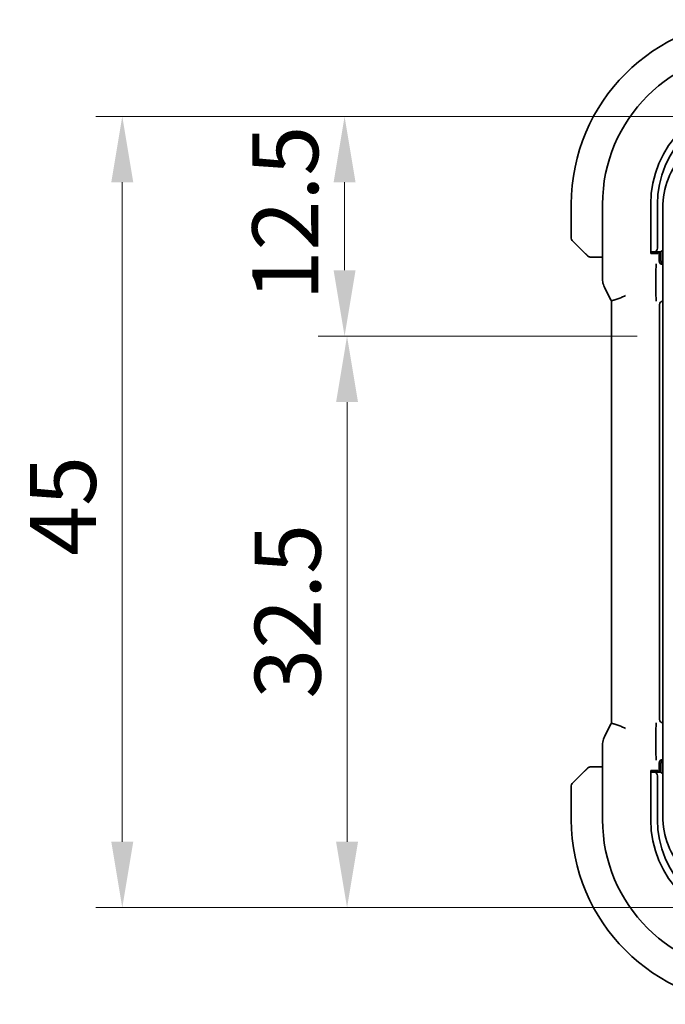
# Model space of a CAD drawing. Units: millimetres. Extents: x 0 to 3364, y 0 to 562.
# Drawn here: x 836 to 873, y 60 to 116 of the extents above; entities that cross this region are included whole.
import ezdxf

# ---------------------------------------------------------------- set-up
doc = ezdxf.new("R2010")
doc.units = ezdxf.units.MM
doc.header["$LTSCALE"] = 1.5
doc.layers.get('Defpoints').update_dxf_attribs({"lineweight": 25})
doc.layers.add('Dimension (ISO)', color=7, linetype='Continuous', lineweight=18)
doc.layers.add('Visible (ISO)', color=7, linetype='Continuous', lineweight=35)
doc.styles.add('Note Text (TK)', font='txt')
doc.dimstyles.new('Default - Method 1b (TK)', dxfattribs={"dimscale": 1.5, "dimtxt": 2.5, "dimasz": 2.5, "dimexe": 1, "dimexo": 1.5, "dimgap": 1, "dimtad": 1, "dimtoh": 1, "dimrnd": 1e-08, "dimdsep": 46, "dimtxsty": 'Note Text (TK)', "dimcen": 0.09, "dimdle": 5, "dimclrd": 100, "dimclre": 100, "dimclrt": 7, "dimadec": 1, "dimazin": 1, "dimtfac": 1, "dimtmove": 0, "dimatfit": 3, "dimfxl": 1, "dimtolj": 1, "dimlwd": -1, "dimlwe": -1, "dimarcsym": 0})

# ---------------------------------------------------------------- blocks, each defined once
blk = doc.blocks.new('*D30')
at = {"layer": 'Defpoints', "color": 0}
for p in [(854.423, 110.409), (877.82, 110.409), (873.32, 97.909)]:
    blk.add_point(p, dxfattribs=at)
at = {"layer": 'Dimension (ISO)', "color": 100}
for p, q in [((875.57, 110.409), (852.923, 110.409)), ((854.423, 101.659), (854.423, 106.659)), ((871.07, 97.909), (852.923, 97.909))]:
    blk.add_line(p, q, dxfattribs=at)
for points in [[(853.798, 106.659), (855.048, 106.659), (854.423, 110.409)], [(853.798, 101.659), (855.048, 101.659), (854.423, 97.909)]]:
    blk.add_solid(points, dxfattribs=at)
at = {"layer": 'Dimension (ISO)', "color": 7, "insert": (851.048, 99.94), "char_height": 3.75, "attachment_point": 4, "rotation": 90, "style": 'Note Text (TK)'}
blk.add_mtext('\\A1;12.5', dxfattribs=at)
blk = doc.blocks.new('*D31')
at = {"layer": 'Defpoints', "color": 0}
for p in [(873.32, 97.909), (854.563, 65.409), (877.82, 65.409)]:
    blk.add_point(p, dxfattribs=at)
at = {"layer": 'Dimension (ISO)', "color": 100}
for p, q in [((871.07, 97.909), (853.063, 97.909)), ((854.563, 94.159), (854.563, 69.159)), ((875.57, 65.409), (853.063, 65.409))]:
    blk.add_line(p, q, dxfattribs=at)
for points in [[(853.938, 94.159), (855.188, 94.159), (854.563, 97.909)], [(853.938, 69.159), (855.188, 69.159), (854.563, 65.409)]]:
    blk.add_solid(points, dxfattribs=at)
at = {"layer": 'Dimension (ISO)', "color": 7, "insert": (851.188, 77.291), "char_height": 3.75, "attachment_point": 4, "rotation": 90, "style": 'Note Text (TK)'}
blk.add_mtext('\\A1;32.5', dxfattribs=at)
blk = doc.blocks.new('*D32')
at = {"layer": 'Defpoints', "color": 0}
for p in [(841.775, 110.409), (877.82, 110.409), (877.82, 65.409)]:
    blk.add_point(p, dxfattribs=at)
at = {"layer": 'Dimension (ISO)', "color": 100}
for p, q in [((875.57, 110.409), (840.275, 110.409)), ((841.775, 69.159), (841.775, 106.659)), ((875.57, 65.409), (840.275, 65.409))]:
    blk.add_line(p, q, dxfattribs=at)
for points in [[(841.15, 106.659), (842.4, 106.659), (841.775, 110.409)], [(841.15, 69.159), (842.4, 69.159), (841.775, 65.409)]]:
    blk.add_solid(points, dxfattribs=at)
at = {"layer": 'Dimension (ISO)', "color": 7, "insert": (838.4, 85.416), "char_height": 3.75, "attachment_point": 4, "rotation": 90, "style": 'Note Text (TK)'}
blk.add_mtext('\\A1;45', dxfattribs=at)

msp = doc.modelspace()

# ---------------------------------------------------------------- linework, layer by layer
at = {"layer": 'Visible (ISO)'}
for p, q in [((867.3198, 105.4091), (867.3198, 103.4919)), ((869.0983, 101.1518), (869.0983, 105.4091)), ((871.8373, 102.6091), (871.8373, 105.4091)), ((872.2198, 102.9091), (872.2198, 105.4091)), ((872.5198, 105.2091), (872.5198, 70.6091)), ((868.0721, 102.6568), (867.3784, 103.3505)), ((871.8373, 102.7091), (871.911, 102.7091)), ((872.2429, 102.6091), (871.8373, 102.6091)), ((871.911, 102.7091), (872.0267, 102.7091)), ((872.0267, 102.7091), (872.4198, 102.7091)), ((872.2429, 102.7091), (872.2429, 102.6091)), ((872.3198, 102.1855), (872.3198, 102.7091)), ((872.5198, 102.8091), (872.4198, 102.7091)), ((872.4198, 102.7091), (872.4198, 102.2091)), ((868.5742, 102.4091), (869.0983, 102.4091)), ((872.5198, 101.986), (872.5194, 101.986)), ((872.138, 100.244), (872.138, 101.679)), ((869.2038, 100.7046), (869.573, 99.9664)), ((869.5983, 75.899), (869.5983, 99.9191)), ((872.3478, 76.1086), (872.3478, 99.7095)), ((869.573, 75.8517), (869.2038, 75.1135)), ((872.138, 74.1391), (872.138, 75.5741)), ((869.0983, 70.4091), (869.0983, 74.6663)), ((869.0983, 73.4091), (868.5742, 73.4091)), ((872.3198, 73.1091), (872.3198, 73.6326)), ((872.4198, 73.6091), (872.4198, 73.1091)), ((872.5194, 73.8321), (872.5198, 73.8321)), ((867.3784, 72.4676), (868.0721, 73.1613)), ((871.8373, 70.4091), (871.8373, 73.2091)), ((871.8373, 73.2091), (872.2429, 73.2091)), ((871.911, 73.1091), (871.8373, 73.1091)), ((872.0267, 73.1091), (871.911, 73.1091)), ((872.4198, 73.1091), (872.0267, 73.1091)), ((872.2198, 70.4091), (872.2198, 72.9091)), ((872.2429, 73.2091), (872.2429, 73.1091)), ((872.4198, 73.1091), (872.5198, 73.0091)), ((867.3198, 72.3262), (867.3198, 70.4091))]:
    msp.add_line(p, q, dxfattribs=at)
for centre, radius, start, end in [((877.8198, 105.4091), 10.5, 90, 180), ((877.8198, 105.4091), 8.7216, 90, 180), ((877.8198, 105.4091), 5.9825, 90, 180), ((877.8198, 105.4091), 5.6, 90, 180), ((877.0198, 105.2091), 4.5, 137.29356, 180), ((867.5198, 103.4919), 0.2, 180, 225), ((868.4027, 102.6091), 0.2, 225, 247.42191), ((868.4027, 102.6091), 0.2, 247.5, 270), ((872.6198, 102.2091), 0.2, 180, 240.00001), ((868.4027, 73.2091), 0.2, 112.5, 135), ((868.4027, 73.2091), 0.2, 90, 112.5), ((872.6198, 73.6091), 0.2, 119.99999, 180), ((867.5198, 72.3262), 0.2, 135, 180), ((877.0198, 70.6091), 4.5, 180, 222.70644), ((877.8198, 70.4091), 10.5, 180, 270), ((877.8198, 70.4091), 8.7216, 180, 270), ((877.8198, 70.4091), 5.9825, 180, 270), ((877.8198, 70.4091), 5.6, 180, 270)]:
    msp.add_arc(centre, radius, start, end, dxfattribs=at)
for centre, major_axis, ratio, start_param, end_param in [((872.0267, 102.9091), (0, -0.2), 0.9656888, 0, 1.5707963), ((872.5203, 102.1865), (-0.1421, -0.1421), 0.9951458, 5.5002201, 7.0661505), ((872.5483, 99.7086), (-0.1421, 0.1421), 0.9951458, 5.637784, 7.0661505), ((872.5483, 76.1095), (-0.1421, -0.1421), 0.9951458, 5.5002201, 6.9285866), ((872.5203, 73.6316), (-0.1421, 0.1421), 0.9951458, 5.5002201, 7.0661505), ((872.0267, 72.9091), (0, 0.2), 0.9656888, 4.712389, 6.2831853)]:
    msp.add_ellipse(centre, major_axis=major_axis, ratio=ratio, start_param=start_param, end_param=end_param, dxfattribs=at)
for points, knots in [([(868.0721, 102.6568), (868.0778, 102.6511), (868.0834, 102.6455), (868.0894, 102.6395), (868.0953, 102.6335), (868.1016, 102.6273), (868.1082, 102.6207), (868.1147, 102.6142), (868.1216, 102.6073), (868.1285, 102.6004), (868.1355, 102.5934), (868.1427, 102.5862), (868.1497, 102.5792), (868.1568, 102.5721), (868.1637, 102.5652), (868.1705, 102.5584), (868.1772, 102.5517), (868.1837, 102.5452), (868.1899, 102.539), (868.1961, 102.5328), (868.202, 102.5268), (868.2077, 102.5212)], [0, 0, 0, 0, 0.071275, 0.071275, 0.071275, 0.14246065, 0.14246065, 0.14246065, 0.21364074, 0.21364074, 0.21364074, 0.28489899, 0.28489899, 0.28489899, 0.35632005, 0.35632005, 0.35632005, 0.42799051, 0.42799051, 0.42799051, 0.5, 0.5, 0.5, 0.5]), ([(868.2077, 102.5212), (868.2133, 102.5156), (868.2187, 102.5102), (868.2237, 102.5052), (868.2287, 102.5002), (868.2333, 102.4956), (868.2374, 102.4915), (868.2415, 102.4874), (868.245, 102.4838), (868.248, 102.4809), (868.251, 102.4779), (868.2534, 102.4755), (868.2552, 102.4737), (868.2569, 102.472), (868.2581, 102.4707), (868.259, 102.4699), (868.2601, 102.4688), (868.2607, 102.4682), (868.261, 102.4679), (868.2613, 102.4676), (868.2613, 102.4676), (868.2613, 102.4676)], [0.5, 0.5, 0.5, 0.5, 0.57172447, 0.57172447, 0.57172447, 0.6426242, 0.6426242, 0.6426242, 0.71336021, 0.71336021, 0.71336021, 0.78457822, 0.78457822, 0.78457822, 0.85049403, 0.85049403, 0.85049403, 0.92879556, 0.92879556, 0.92879556, 1, 1, 1, 1]), ([(868.4027, 102.4091), (868.4027, 102.4091), (868.4027, 102.4091), (868.4029, 102.4091), (868.4031, 102.4091), (868.4036, 102.4091), (868.4044, 102.4091), (868.4052, 102.4091), (868.4063, 102.4091), (868.4079, 102.4091), (868.4095, 102.4091), (868.4115, 102.4091), (868.4139, 102.4091), (868.4164, 102.4091), (868.4192, 102.4091), (868.4225, 102.4091), (868.4259, 102.4091), (868.4296, 102.4091), (868.4338, 102.4091), (868.438, 102.4091), (868.4426, 102.4091), (868.4475, 102.4091)], [0, 0, 0, 0, 0.07187067, 0.07187067, 0.07187067, 0.14250295, 0.14250295, 0.14250295, 0.21256871, 0.21256871, 0.21256871, 0.28268769, 0.28268769, 0.28268769, 0.35348445, 0.35348445, 0.35348445, 0.42564648, 0.42564648, 0.42564648, 0.5, 0.5, 0.5, 0.5]), ([(868.4475, 102.4091), (868.4533, 102.4091), (868.4597, 102.4091), (868.4664, 102.4091), (868.473, 102.4091), (868.4801, 102.4091), (868.4873, 102.4091), (868.4945, 102.4091), (868.5019, 102.4091), (868.5093, 102.4091), (868.5166, 102.4091), (868.524, 102.4091), (868.5314, 102.4091), (868.533, 102.4091), (868.5346, 102.4091), (868.5362, 102.4091), (868.542, 102.4091), (868.5477, 102.4091), (868.5533, 102.4091), (868.5605, 102.4091), (868.5674, 102.4091), (868.5742, 102.4091)], [0.5, 0.5, 0.5, 0.5, 0.58502424, 0.58502424, 0.58502424, 0.66947181, 0.66947181, 0.66947181, 0.75324782, 0.75324782, 0.75324782, 0.83626522, 0.83626522, 0.83626522, 0.85443497, 0.85443497, 0.85443497, 0.91835525, 0.91835525, 0.91835525, 1, 1, 1, 1]), ([(872.138, 101.6791), (872.138, 101.7015), (872.1382, 101.7239), (872.1394, 101.7956), (872.141, 101.8395), (872.1449, 101.9276), (872.148, 101.9738), (872.151, 102.016), (872.151, 102.0163), (872.151, 102.0167)], [0, 0, 0, 0, 0.006720892, 0.006720892, 0.022071254, 0.022071254, 0.047548023, 0.047548023, 0.047760006, 0.047760006, 0.047760006, 0.047760006]), ([(869.2038, 100.7047), (869.1563, 100.7998), (869.1238, 100.9039), (869.1018, 101.0564), (869.0983, 101.1041), (869.0983, 101.1518)], [0, 0, 0, 0, 0.031909938, 0.031909938, 0.046206549, 0.046206549, 0.046206549, 0.046206549]), ([(872.151, 99.9063), (872.151, 99.9067), (872.151, 99.907), (872.148, 99.9492), (872.1449, 99.9954), (872.141, 100.0834), (872.1394, 100.1274), (872.1382, 100.1991), (872.138, 100.2214), (872.138, 100.2438)], [-0.000147978, -0.000147978, -0.000147978, -0.000147978, 0, 0, 0.017784415, 0.017784415, 0.028498047, 0.028498047, 0.033188458, 0.033188458, 0.033188458, 0.033188458]), ([(870.3983, 100.226), (870.3979, 100.2257), (870.3976, 100.2255), (870.3648, 100.2039), (870.3274, 100.1834), (870.223, 100.1328), (870.1532, 100.1043), (869.9997, 100.0454), (869.9229, 100.0179), (869.7587, 99.962), (869.7057, 99.9485), (869.6491, 99.9335), (869.6285, 99.9281), (869.6039, 99.9212), (869.5982, 99.9192), (869.5983, 99.9191)], [-0.093895058, -0.093895058, -0.093895058, -0.093895058, -0.093813361, -0.093813361, -0.085662284, -0.085662284, -0.07318898, -0.07318898, -0.059014885, -0.059014885, -0.038551285, -0.038551285, -0.01939784, -0.01939784, -0.00270863, -0.00270863, -0.00270863, -0.00270863]), ([(869.5983, 75.899), (869.5982, 75.8989), (869.6039, 75.8969), (869.6285, 75.89), (869.6491, 75.8846), (869.7057, 75.8696), (869.7587, 75.8561), (869.9229, 75.8002), (869.9997, 75.7727), (870.1532, 75.7138), (870.223, 75.6853), (870.3274, 75.6347), (870.3648, 75.6142), (870.3976, 75.5926), (870.3979, 75.5924), (870.3983, 75.5922)], [-0.13063536, -0.13063536, -0.13063536, -0.13063536, -0.10670445, -0.10670445, -0.07924031, -0.07924031, -0.04989736, -0.04989736, -0.02957252, -0.02957252, -0.01168605, -0.01168605, 0, 0, 0.00011715, 0.00011715, 0.00011715, 0.00011715]), ([(872.138, 75.5743), (872.138, 75.5967), (872.1382, 75.619), (872.1394, 75.6907), (872.141, 75.7347), (872.1449, 75.8227), (872.148, 75.8689), (872.151, 75.9111), (872.151, 75.9114), (872.151, 75.9118)], [0, 0, 0, 0, 0.006721055, 0.006721055, 0.022072997, 0.022072997, 0.047556898, 0.047556898, 0.04776894, 0.04776894, 0.04776894, 0.04776894]), ([(869.0983, 74.6663), (869.0983, 74.7727), (869.1158, 74.8803), (869.1643, 75.0265), (869.1825, 75.0708), (869.2038, 75.1134)], [0, 0, 0, 0, 0.031909938, 0.031909938, 0.046206549, 0.046206549, 0.046206549, 0.046206549]), ([(872.151, 73.8014), (872.151, 73.8018), (872.151, 73.8021), (872.148, 73.8443), (872.1449, 73.8905), (872.141, 73.9786), (872.1394, 74.0225), (872.1382, 74.0942), (872.138, 74.1166), (872.138, 74.139)], [-0.000147976, -0.000147976, -0.000147976, -0.000147976, 0, 0, 0.017784364, 0.017784364, 0.028499875, 0.028499875, 0.033191478, 0.033191478, 0.033191478, 0.033191478]), ([(868.4479, 73.4091), (868.4364, 73.4091), (868.4266, 73.4091), (868.4193, 73.4091), (868.4122, 73.4091), (868.4076, 73.4091), (868.4052, 73.4091), (868.4049, 73.4091), (868.4047, 73.4091), (868.4044, 73.4091), (868.4028, 73.4091), (868.4027, 73.4091), (868.4027, 73.4091)], [0.5, 0.5, 0.5, 0.5, 0.6699894, 0.6699894, 0.6699894, 0.83656608, 0.83656608, 0.83656608, 0.85622576, 0.85622576, 0.85622576, 1, 1, 1, 1]), ([(868.5742, 73.4091), (868.5662, 73.4091), (868.558, 73.4091), (868.5493, 73.4091), (868.5408, 73.4091), (868.5319, 73.4091), (868.5228, 73.4091), (868.5138, 73.4091), (868.5047, 73.4091), (868.4959, 73.4091), (868.4869, 73.4091), (868.4783, 73.4091), (868.4704, 73.4091), (868.4622, 73.4091), (868.4547, 73.4091), (868.4479, 73.4091)], [0, 0, 0, 0, 0.10026775, 0.10026775, 0.10026775, 0.19847065, 0.19847065, 0.19847065, 0.29651622, 0.29651622, 0.29651622, 0.39628078, 0.39628078, 0.39628078, 0.5, 0.5, 0.5, 0.5]), ([(868.2082, 73.2974), (868.2002, 73.2894), (868.1915, 73.2807), (868.1822, 73.2714), (868.1731, 73.2624), (868.1634, 73.2527), (868.1533, 73.2425), (868.1438, 73.233), (868.1341, 73.2233), (868.1248, 73.214), (868.1153, 73.2045), (868.106, 73.1953), (868.0972, 73.1864), (868.0884, 73.1776), (868.08, 73.1692), (868.0721, 73.1613)], [0.5, 0.5, 0.5, 0.5, 0.60524772, 0.60524772, 0.60524772, 0.707891, 0.707891, 0.707891, 0.80414857, 0.80414857, 0.80414857, 0.90207429, 0.90207429, 0.90207429, 1, 1, 1, 1]), ([(868.2613, 73.3505), (868.2612, 73.3504), (868.2611, 73.3504), (868.2583, 73.3475), (868.2555, 73.3447), (868.2499, 73.3391), (868.2415, 73.3307), (868.2326, 73.3219), (868.2207, 73.3099), (868.2082, 73.2974)], [0, 0, 0, 0, 0.16464555, 0.16464555, 0.16464555, 0.3268563, 0.3268563, 0.3268563, 0.5, 0.5, 0.5, 0.5])]:
    msp.add_open_spline(points, degree=3, knots=knots, dxfattribs=at)
for points in [[(869.5983, 99.9191), (869.5894, 99.9346), (869.581, 99.9504), (869.573, 99.9664)], [(869.573, 75.8517), (869.581, 75.8677), (869.5894, 75.8835), (869.5983, 75.899)]]:
    msp.add_open_spline(points, degree=3, dxfattribs=at)

# ---------------------------------------------------------------- dimensions: what is measured, and where the dimension line sits
at = {"layer": 'Dimension (ISO)', "color": 100}
for base, p1, p2, override, picture, middle in [((841.7746, 110.4091), (877.8198, 65.4091), (877.8198, 110.4091), {"dimtoh": 0, "dimdec": 2, "dimtp": 0, "dimtm": 0, "dimtdec": 2, "dimtofl": 0, "dimatfit": 1}, '*D32', (841.7746, 87.9091)), ((854.4232, 110.4091), (873.3198, 97.9091), (877.8198, 110.4091), {"dimtoh": 0, "dimdec": 2, "dimtp": 0, "dimtm": 0, "dimtdec": 2, "dimtofl": 1, "dimatfit": 1}, '*D30', (854.4232, 104.1591)), ((854.5628, 65.4091), (873.3198, 97.9091), (877.8198, 65.4091), {"dimtoh": 0, "dimdec": 2, "dimtp": 0, "dimtm": 0, "dimtdec": 2, "dimtofl": 0, "dimatfit": 1}, '*D31', (854.5628, 81.6591))]:
    dim = msp.add_linear_dim(base=base, p1=p1, p2=p2, angle=90, dimstyle='Default - Method 1b (TK)', override=override, dxfattribs=at)
    dim.commit()
    dim.dimension.update_dxf_attribs({"geometry": picture, "text_midpoint": middle, "dimtype": 160})

doc.saveas('drawing.dxf')
